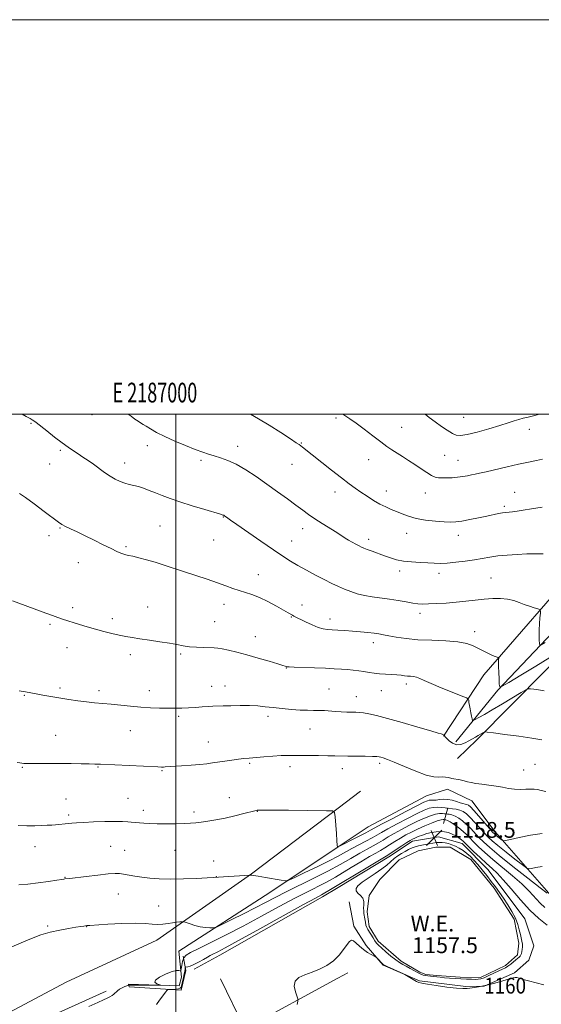
# Model space of a CAD drawing. Extents: x 2184800 to 2187700, y 357300 to 360200.
# Drawn here: x 2186921 to 2187185, y 359701 to 360200 of the extents above; entities that cross this region are included whole.
import ezdxf
from ezdxf.enums import TextEntityAlignment as Align

# ---------------------------------------------------------------- set-up
doc = ezdxf.new("R2010")
doc.units = 0
doc.header["$MEASUREMENT"] = 0
for name, color, linetype, lineweight in [('32000', 7, 'Continuous', 0), ('32001', 7, 'Continuous', 0), ('DTM HARD BREAKLINE', 7, 'Continuous', 0), ('DTM SPOT ELEVATION', 2, 'Continuous', 13), ('INDEX CONTOUR', 41, 'Continuous', 13), ('INDEX CONTOUR LABEL', 244, 'Continuous', 0), ('INTERMEDIATE CONTOUR', 44, 'Continuous', 0), ('INTERMEDIATE CONTOUR DEPRESSION', 44, 'Continuous', 0), ('POND', 7, 'Continuous', 0), ('SPOT ELEVATION', 7, 'Continuous', 0), ('WATER ELEVATION', 140, 'Continuous', 0)]:
    doc.layers.add(name, color=color, linetype=linetype, lineweight=lineweight)
doc.styles.add('Style-ITALICS', font='ITALICS.shx')
doc.styles.add('Style-WORKING', font='WORKING.shx')

# ---------------------------------------------------------------- blocks, each defined once
blk = doc.blocks.new('SPOT')
at = {"layer": 'SPOT ELEVATION'}
for p, q in [((-3.91, -3.91), (3.82, 3.81)), ((-1.65, 3.77), (1.72, -3.93))]:
    blk.add_line(p, q, dxfattribs=at)

msp = doc.modelspace()

# ---------------------------------------------------------------- linework, layer by layer
at = {"layer": '32000', "flags": 128}
for points in [[(2184800, 357300), (2187700, 357300), (2187700, 360200), (2184800, 360200), (2184800, 357300)], [(2185000, 357500), (2187500, 357500), (2187500, 360000), (2185000, 360000), (2185000, 357500)], [(2187000, 360000), (2187000, 357500)]]:
    msp.add_lwpolyline(points, dxfattribs=at)
at = {"layer": 'DTM HARD BREAKLINE'}
for points in [[(2187135.82, 359836.79, 1146.07), (2187156.25, 359867.92, 1142.71), (2187206.79, 359925.99, 1137.95), (2187263.33, 359982.58, 1134.38), (2187276.516, 360000, 1132.356)], [(2187142.01, 359834.07, 1145.27), (2187163.24, 359860.23, 1142.09), (2187215.63, 359915.39, 1136.93), (2187262.63, 359965.62, 1132.87), (2187296.199, 360000, 1128.551)], [(2187311.934, 360000, 1130.423), (2187282.3, 359970.28, 1134.51), (2187236.33, 359919.01, 1139.34), (2187187.7, 359870.24, 1143.16), (2187152.57, 359835.05, 1146.37), (2187142.8, 359825.59, 1147.3)], [(2187093.64, 359808.91, 1149.4), (2187082.37, 359800.37, 1149.92)], [(2187097.51, 359790.99, 1148.81), (2187127.16, 359806.56, 1148.79), (2187137.73, 359810.02, 1148.38), (2187150.11, 359804.17, 1148.63), (2187162.02, 359788.39, 1149.34), (2187190.4, 359755.99, 1153.87), (2187214.24, 359726.29, 1157.66), (2187251.49, 359689.71, 1162.19), (2187296.96, 359642.12, 1166.62), (2187325.74, 359606.82, 1171.19)], [(2187082.37, 359800.37, 1149.92), (2187038.4, 359767.06, 1151.95), (2186990.38, 359733.42, 1154.8), (2186944.44, 359712.12, 1155.78), (2186880.98, 359678.52, 1155.05), (2186822.26, 359645.73, 1154.19), (2186793.22, 359631.19, 1153.95), (2186770.57, 359627.95, 1154.01), (2186760.9, 359628.59, 1154.31), (2186751.47, 359640.96, 1155.07), (2186741.45, 359669.17, 1154.48), (2186690.18, 359654.68, 1154.48), (2186684.86, 359667.86, 1153.86), (2186750.75, 359685.2, 1151.03), (2186762.82, 359654.1, 1152.6)], [(2187135.77, 359792.56, 1157.37), (2187137.88, 359800.62, 1151.8)], [(2187097.51, 359790.99, 1148.81), (2187082.33, 359780.82, 1149.98)], [(2187105.17, 359720.81, 1160.07), (2187123.54, 359712.86, 1159.95), (2187147.1, 359710.05, 1159.91), (2187156.41, 359710.21, 1159.99), (2187171.75, 359716.96, 1159.82), (2187179.02, 359723.34, 1159.31), (2187181.53, 359730.56, 1159.25), (2187177.05, 359744.23, 1159.25), (2187158.36, 359769.15, 1158.96), (2187145.19, 359782.45, 1158.68), (2187133.21, 359785.82, 1158.55), (2187119.96, 359783.61, 1158.55), (2187107.97, 359775.74, 1158.48)], [(2187082.33, 359780.82, 1149.98), (2187047.64, 359757.57, 1152.67), (2187001.48, 359727.84, 1154.89), (2187002.89, 359714.66, 1156.34), (2187001.64, 359710.34, 1156.11), (2186975.92, 359711.23, 1155.79), (2186976.33, 359709.79, 1156.38), (2187002.67, 359708.08, 1158.56), (2187005.16, 359718.16, 1158.6), (2187003.73, 359725.36, 1156.03)], [(2187082.29, 359760.23, 1158.48), (2187107.97, 359775.74, 1158.48)], [(2187009.27, 359718.76, 1158.54), (2187022.25, 359725.94, 1158.68), (2187074.38, 359755.45, 1158.48), (2187082.29, 359760.23, 1158.48)], [(2187087.96, 359752.95, 1159.78), (2187090.19, 359740.6, 1159.84), (2187096.55, 359730.71, 1159.9), (2187105.17, 359720.81, 1160.07)], [(2187082.2, 359714.19, 1160.37), (2187034.93, 359688.46, 1159.5), (2187022.64, 359713.8, 1159.46)], [(2187087.26, 359716.94, 1160.46), (2187082.2, 359714.19, 1160.37)], [(2186964.6, 359707.55, 1155.56), (2186926.49, 359690.35, 1155.36), (2186876.02, 359664.95, 1155.11), (2186829.25, 359638.51, 1154.01), (2186821.21, 359630.3, 1154.34), (2186820.55, 359611.99, 1153.89), (2186834.47, 359581.09, 1154.23), (2186856.5, 359588.03, 1155.17), (2186878.75, 359596.83, 1156.68), (2186882.45, 359594.97, 1156.84), (2186890.45, 359585.07, 1157.42), (2186891.86, 359574.58, 1158.25)]]:
    msp.add_polyline3d(points, dxfattribs=at)
at = {"layer": 'DTM SPOT ELEVATION'}
for p in [(2186957.53, 359999.82, 1138.68), (2187145.95, 359998.53, 1131), (2186926.5, 359995.47, 1140.12), (2187081.26, 359998.08, 1134.3), (2187114.45, 359993.43, 1133.15), (2187179.2, 359992.45, 1132.61), (2186985.55, 359984.03, 1138.52), (2187031.29, 359983.82, 1137.43), (2187063.61, 359985.44, 1135.9), (2186941.41, 359981.79, 1140.22), (2187136.34, 359979.24, 1133.09), (2186936.04, 359974.89, 1140.83), (2186974.14, 359975.25, 1139.4), (2187012.74, 359976.72, 1138.27), (2187058.96, 359974.57, 1136.8), (2187097.78, 359976.97, 1134.73), (2187143.14, 359976.65, 1133.22), (2187080.75, 359960.67, 1136.61), (2187106.78, 359961.19, 1135.33), (2187126.61, 359960.05, 1134.65), (2187171.79, 359960.51, 1135.17), (2187166.64, 359953.34, 1135.72), (2186992.05, 359943.45, 1141.06), (2187024.09, 359947.92, 1140.07), (2186935.63, 359938.48, 1142.34), (2186941.2, 359942.41, 1142.11), (2187064.32, 359942.04, 1138.59), (2187117.06, 359939.67, 1136.73), (2187143.23, 359938.65, 1136.6), (2187019.25, 359936.3, 1140.93), (2187058.69, 359935.81, 1139.18), (2187097.82, 359936.71, 1137.55), (2186974.77, 359932.85, 1141.8), (2186950.56, 359924.79, 1142.63), (2187041.92, 359918.74, 1141.35), (2187113.53, 359920.6, 1138.4), (2187133.48, 359919.45, 1138.45), (2187159.85, 359917.11, 1139.04), (2187024.48, 359903.76, 1142.51), (2187063.98, 359903.36, 1141.41), (2186947.63, 359901.96, 1143.67), (2186985.79, 359902.3, 1143.2), (2187123.89, 359899.06, 1140.46), (2186936.2, 359893.49, 1144.21), (2186967.87, 359896.47, 1143.62), (2187019.62, 359894.86, 1143.11), (2187058.63, 359897.26, 1142.08), (2187078.21, 359896.2, 1141.45), (2187151.53, 359889.87, 1141.53), (2187040.26, 359887.28, 1143.3), (2187100.2, 359884.31, 1142.53), (2186944.73, 359881.77, 1144.62), (2187002.42, 359878.56, 1144.23), (2186976.93, 359878.13, 1144.42), (2187056.01, 359871.34, 1144.06), (2186941.33, 359861.22, 1145.71), (2186960.97, 359859.88, 1145.6), (2186986.51, 359859.88, 1145.41), (2187018.11, 359862.13, 1145.31), (2187024.91, 359862.24, 1145.3), (2187077.73, 359860.77, 1145.07), (2187104.26, 359859.95, 1144.76), (2187116.83, 359863.28, 1144.43), (2186923.13, 359857.51, 1146.1), (2187091.58, 359856.84, 1145.29), (2187001.4, 359847, 1146.26), (2187046.79, 359846.93, 1146.43), (2186977, 359839.72, 1146.81), (2187067.97, 359840.47, 1146.84), (2186939.14, 359837.37, 1147.12), (2187016.49, 359833.85, 1147.25), (2186922.24, 359821.1, 1148.11), (2186960.5, 359821.17, 1148.1), (2186993.04, 359819.41, 1148.12), (2187037.5, 359823.03, 1148.21), (2187057.83, 359821.46, 1148.47), (2187084.39, 359820.44, 1148.57), (2187103.42, 359823.14, 1148.31), (2187176.44, 359819.77, 1147.34), (2187182.18, 359822.61, 1147.07), (2186944.35, 359804.96, 1149.11), (2186975.78, 359805.29, 1149.1), (2187027.17, 359805.74, 1149.3), (2186983.51, 359799.3, 1149.5), (2187041.41, 359798.81, 1150.04), (2186945.66, 359796.9, 1149.69), (2187009.26, 359798.37, 1149.61), (2186928.66, 359780.84, 1150.73), (2186966.92, 359780.96, 1151.01), (2186974, 359778.94, 1151.12), (2186999.56, 359778.97, 1150.93), (2187019.23, 359773.64, 1151.39), (2186943.88, 359765.29, 1151.94), (2187020.53, 359765.58, 1151.98), (2186970.77, 359756.84, 1152.79), (2186991.34, 359750.76, 1152.94), (2186935.08, 359740.7, 1153.81), (2186954.76, 359740.34, 1154.04)]:
    msp.add_point(p, dxfattribs=at)
at = {"layer": 'INDEX CONTOUR'}
for points in [[(2187187.361, 359884.333, 1140), (2187185.317, 359883.141, 1140), (2187184.549, 359883.013, 1140), (2187184.398, 359883.839, 1140), (2187184.327, 359885.502, 1140), (2187184.276, 359887.847, 1140), (2187184.308, 359890.71, 1140), (2187184.46, 359893.869, 1140), (2187184.675, 359896.866, 1140), (2187184.868, 359899.18, 1140), (2187184.925, 359900.463, 1140), (2187184.598, 359901.037, 1140), (2187183.604, 359901.395, 1140), (2187181.771, 359901.938, 1140), (2187179.349, 359902.705, 1140), (2187176.694, 359903.641, 1140), (2187174.066, 359904.671, 1140), (2187171.334, 359905.634, 1140), (2187168.267, 359906.345, 1140), (2187164.696, 359906.665, 1140), (2187160.688, 359906.633, 1140), (2187156.374, 359906.332, 1140), (2187151.855, 359905.852, 1140), (2187147.128, 359905.295, 1140), (2187142.164, 359904.765, 1140), (2187137.026, 359904.35, 1140), (2187132.154, 359904.061, 1140), (2187128.08, 359903.89, 1140), (2187125.119, 359903.839, 1140), (2187122.723, 359903.953, 1140), (2187120.126, 359904.291, 1140), (2187116.742, 359904.876, 1140), (2187112.708, 359905.596, 1140), (2187108.34, 359906.306, 1140), (2187099.646, 359907.48, 1140), (2187095.646, 359908.167, 1140), (2187092.028, 359909.068, 1140), (2187088.708, 359910.162, 1140), (2187085.558, 359911.398, 1140), (2187082.425, 359912.754, 1140), (2187079.073, 359914.321, 1140), (2187075.25, 359916.218, 1140), (2187070.828, 359918.503, 1140), (2187066.197, 359920.983, 1140), (2187061.873, 359923.402, 1140), (2187058.135, 359925.639, 1140), (2187054.308, 359928.113, 1140), (2187049.476, 359931.381, 1140), (2187043.14, 359935.723, 1140), (2187030.932, 359944.145, 1140), (2187027.757, 359946.357, 1140), (2187026.402, 359947.321, 1140), (2187024.68, 359948.593, 1140), (2187024.466, 359948.731, 1140), (2187024.269, 359948.836, 1140), (2187023.924, 359948.96, 1140), (2187022.718, 359949.323, 1140), (2187014.676, 359951.713, 1140), (2187008.331, 359953.647, 1140), (2187002.105, 359955.63, 1140), (2186997.048, 359957.38, 1140), (2186993.034, 359958.891, 1140), (2186989.646, 359960.231, 1140), (2186986.536, 359961.448, 1140), (2186983.652, 359962.503, 1140), (2186981.015, 359963.343, 1140), (2186978.621, 359963.947, 1140), (2186976.362, 359964.457, 1140), (2186974.108, 359965.056, 1140), (2186971.75, 359965.903, 1140), (2186969.262, 359967.072, 1140), (2186966.64, 359968.611, 1140), (2186963.892, 359970.526, 1140), (2186958.276, 359974.734, 1140), (2186955.545, 359976.633, 1140), (2186952.923, 359978.345, 1140), (2186950.439, 359979.934, 1140), (2186948.055, 359981.493, 1140), (2186945.479, 359983.271, 1140), (2186942.355, 359985.555, 1140), (2186938.514, 359988.478, 1140), (2186934.548, 359991.552, 1140), (2186929.137, 359995.773, 1140), (2186927.949, 359996.674, 1140), (2186927.145, 359997.24, 1140), (2186926.147, 359997.866, 1140), (2186924.152, 359998.943, 1140), (2186922.029, 360000, 1140)], [(2187185.708, 359787.524, 1150), (2187179.886, 359786.63, 1150), (2187174.166, 359785.481, 1150), (2187169.668, 359784.474, 1150), (2187167.169, 359783.929, 1150), (2187166.068, 359783.867, 1150), (2187165.424, 359784.235, 1150), (2187163.374, 359785.834, 1150), (2187162.344, 359786.652, 1150), (2187161.563, 359787.323, 1150), (2187160.649, 359788.264, 1150), (2187159.089, 359790.027, 1150), (2187153.657, 359796.275, 1150), (2187151.075, 359799.193, 1150), (2187149.39, 359800.987, 1150), (2187148.376, 359801.853, 1150), (2187147.619, 359802.208, 1150), (2187146.753, 359802.419, 1150), (2187145.631, 359802.666, 1150), (2187144.16, 359803.078, 1150), (2187142.291, 359803.717, 1150), (2187140.152, 359804.393, 1150), (2187137.916, 359804.846, 1150), (2187135.745, 359804.9, 1150), (2187133.744, 359804.7, 1150), (2187132.009, 359804.474, 1150), (2187130.604, 359804.391, 1150), (2187129.475, 359804.396, 1150), (2187128.539, 359804.372, 1150), (2187127.573, 359804.153, 1150), (2187125.795, 359803.367, 1150), (2187122.283, 359801.589, 1150), (2187116.567, 359798.621, 1150), (2187109.99, 359795.177, 1150), (2187104.346, 359792.197, 1150), (2187100.888, 359790.343, 1150), (2187098.696, 359789.154, 1150), (2187096.305, 359787.892, 1150), (2187092.691, 359786.034, 1150), (2187082.064, 359780.649, 1150), (2187082.041, 359780.653, 1150), (2187081.994, 359780.773, 1150), (2187081.893, 359781.575, 1150), (2187081.708, 359783.738, 1150), (2187081.424, 359787.598, 1150), (2187080.845, 359795.994, 1150), (2187080.541, 359798.151, 1150), (2187079.382, 359798.956, 1150), (2187076.375, 359799.103, 1150), (2187057.12, 359799.294, 1150), (2187046.945, 359799.362, 1150), (2187042.288, 359799.365, 1150), (2187041.562, 359799.349, 1150), (2187041.294, 359799.322, 1150), (2187040.992, 359799.258, 1150), (2187040.105, 359799.036, 1150), (2187034.52, 359797.6, 1150), (2187029.943, 359796.469, 1150), (2187025.021, 359795.349, 1150), (2187020.356, 359794.427, 1150), (2187016.215, 359793.73, 1150), (2187012.779, 359793.239, 1150), (2187010.081, 359792.931, 1150), (2187007.524, 359792.747, 1150), (2187004.357, 359792.616, 1150), (2187000.087, 359792.491, 1150), (2186995.235, 359792.402, 1150), (2186990.576, 359792.403, 1150), (2186986.741, 359792.525, 1150), (2186983.773, 359792.719, 1150), (2186977.374, 359793.293, 1150), (2186975.599, 359793.437, 1150), (2186972.999, 359793.566, 1150), (2186969.182, 359793.614, 1150), (2186964, 359793.539, 1150), (2186958.323, 359793.375, 1150), (2186953.272, 359793.166, 1150), (2186949.685, 359792.958, 1150), (2186947.278, 359792.758, 1150), (2186943.828, 359792.41, 1150), (2186940.586, 359792.118, 1150), (2186938.934, 359791.98, 1150), (2186937.067, 359791.844, 1150), (2186934.772, 359791.71, 1150), (2186931.884, 359791.582, 1150), (2186928.421, 359791.492, 1150), (2186924.448, 359791.474, 1150), (2186920.093, 359791.548, 1150)], [(2187186.65, 359710.798, 1160), (2187182.664, 359711.797, 1160), (2187178.888, 359712.791, 1160), (2187176.08, 359713.604, 1160), (2187174.193, 359714.191, 1160), (2187172.991, 359714.54, 1160), (2187172.159, 359714.63, 1160), (2187171.099, 359714.408, 1160), (2187169.14, 359713.814, 1160), (2187165.855, 359712.843, 1160), (2187161.796, 359711.711, 1160), (2187157.752, 359710.692, 1160), (2187154.367, 359709.994, 1160), (2187151.669, 359709.557, 1160), (2187147.73, 359709.008, 1160), (2187145.58, 359708.915, 1160), (2187142.304, 359709.124, 1160), (2187137.475, 359709.714, 1160), (2187132.104, 359710.488, 1160), (2187127.555, 359711.187, 1160), (2187124.81, 359711.636, 1160), (2187123.305, 359712.01, 1160), (2187122.083, 359712.574, 1160), (2187120.433, 359713.495, 1160), (2187118.604, 359714.56, 1160), (2187116.177, 359715.99, 1160), (2187115.413, 359716.378, 1160), (2187107.109, 359720.128, 1160), (2187105.793, 359720.759, 1160), (2187105.111, 359721.192, 1160), (2187104.572, 359721.719, 1160), (2187102.2, 359724.262, 1160), (2187101.751, 359724.722, 1160), (2187101.309, 359725.03, 1160), (2187099.052, 359726.192, 1160), (2187097.156, 359727.292, 1160), (2187095.103, 359728.731, 1160), (2187093.158, 359730.424, 1160), (2187091.449, 359732.03, 1160), (2187090.067, 359733.143, 1160), (2187089.036, 359733.419, 1160), (2187088.084, 359732.78, 1160), (2187086.869, 359731.212, 1160), (2187085.111, 359728.784, 1160), (2187082.784, 359725.908, 1160), (2187079.922, 359723.077, 1160), (2187076.586, 359720.689, 1160), (2187072.937, 359718.764, 1160), (2187069.16, 359717.225, 1160), (2187065.496, 359715.939, 1160), (2187062.434, 359714.561, 1160), (2187060.517, 359712.689, 1160), (2187060.08, 359710.107, 1160), (2187060.616, 359707.326, 1160), (2187061.874, 359703.695, 1160), (2187061.913, 359702.632, 1160), (2187061.563, 359700.947, 1160)]]:
    msp.add_polyline3d(points, dxfattribs=at)
at = {"layer": 'INTERMEDIATE CONTOUR'}
for points in [[(2187186.34, 359929.258, 1138), (2187182.336, 359929.328, 1138), (2187177.959, 359929.221, 1138), (2187173.05, 359929.008, 1138), (2187167.983, 359928.689, 1138), (2187163.272, 359928.247, 1138), (2187159.243, 359927.673, 1138), (2187151.482, 359926.29, 1138), (2187146.811, 359925.585, 1138), (2187141.948, 359924.982, 1138), (2187137.559, 359924.585, 1138), (2187134.085, 359924.464, 1138), (2187131.068, 359924.541, 1138), (2187127.827, 359924.708, 1138), (2187123.886, 359924.889, 1138), (2187119.586, 359925.152, 1138), (2187115.471, 359925.599, 1138), (2187111.938, 359926.306, 1138), (2187108.809, 359927.234, 1138), (2187105.747, 359928.321, 1138), (2187099.509, 359930.605, 1138), (2187097.04, 359931.524, 1138), (2187095.404, 359932.164, 1138), (2187094.235, 359932.682, 1138), (2187093.012, 359933.298, 1138), (2187091.353, 359934.169, 1138), (2187089.427, 359935.212, 1138), (2187087.545, 359936.281, 1138), (2187085.878, 359937.297, 1138), (2187081.589, 359940.02, 1138), (2187074.222, 359944.602, 1138), (2187070.457, 359947.024, 1138), (2187067.303, 359949.189, 1138), (2187064.339, 359951.356, 1138), (2187060.933, 359953.905, 1138), (2187056.609, 359957.106, 1138), (2187051.565, 359960.785, 1138), (2187046.157, 359964.665, 1138), (2187040.719, 359968.461, 1138), (2187035.478, 359971.893, 1138), (2187030.635, 359974.678, 1138), (2187026.351, 359976.63, 1138), (2187022.628, 359977.937, 1138), (2187019.427, 359978.882, 1138), (2187016.61, 359979.739, 1138), (2187013.642, 359980.757, 1138), (2187009.891, 359982.178, 1138), (2187004.974, 359984.15, 1138), (2186999.509, 359986.453, 1138), (2186994.365, 359988.775, 1138), (2186990.241, 359990.849, 1138), (2186987.146, 359992.585, 1138), (2186984.917, 359993.937, 1138), (2186983.358, 359994.909, 1138), (2186982.137, 359995.689, 1138), (2186980.887, 359996.513, 1138), (2186979.295, 359997.587, 1138), (2186977.27, 359998.995, 1138), (2186975.873, 360000, 1138)], [(2187185.828, 359952.953, 1136), (2187180.319, 359952.009, 1136), (2187176.11, 359951.331, 1136), (2187173.072, 359950.9, 1136), (2187170.821, 359950.636, 1136), (2187167.339, 359950.293, 1136), (2187165.613, 359950.051, 1136), (2187163.585, 359949.666, 1136), (2187157.675, 359948.391, 1136), (2187153.483, 359947.513, 1136), (2187149.021, 359946.629, 1136), (2187145.027, 359945.914, 1136), (2187141.974, 359945.506, 1136), (2187139.26, 359945.394, 1136), (2187136.015, 359945.525, 1136), (2187131.648, 359945.866, 1136), (2187126.679, 359946.427, 1136), (2187121.91, 359947.236, 1136), (2187117.958, 359948.294, 1136), (2187114.713, 359949.493, 1136), (2187111.88, 359950.698, 1136), (2187109.192, 359951.83, 1136), (2187106.461, 359953.032, 1136), (2187103.526, 359954.503, 1136), (2187100.298, 359956.369, 1136), (2187096.974, 359958.469, 1136), (2187093.829, 359960.572, 1136), (2187090.979, 359962.563, 1136), (2187087.933, 359964.806, 1136), (2187084.047, 359967.784, 1136), (2187078.972, 359971.746, 1136), (2187064.243, 359983.329, 1136), (2187063.316, 359984.036, 1136), (2187062.501, 359984.623, 1136), (2187061.027, 359985.613, 1136), (2187058.087, 359987.54, 1136), (2187053.224, 359990.697, 1136), (2187047.386, 359994.413, 1136), (2187041.873, 359997.777, 1136), (2187037.855, 360000, 1136)], [(2187185.885, 359977.269, 1134), (2187182.871, 359976.648, 1134), (2187178.825, 359975.799, 1134), (2187173.805, 359974.701, 1134), (2187168.012, 359973.374, 1134), (2187157.341, 359970.877, 1134), (2187154.017, 359970.12, 1134), (2187151.791, 359969.641, 1134), (2187149.941, 359969.264, 1134), (2187147.867, 359968.853, 1134), (2187145.493, 359968.435, 1134), (2187142.873, 359968.083, 1134), (2187140.098, 359967.85, 1134), (2187137.401, 359967.734, 1134), (2187135.053, 359967.718, 1134), (2187133.21, 359967.819, 1134), (2187131.562, 359968.196, 1134), (2187129.687, 359969.049, 1134), (2187127.263, 359970.499, 1134), (2187124.385, 359972.389, 1134), (2187121.248, 359974.494, 1134), (2187118.043, 359976.607, 1134), (2187114.942, 359978.614, 1134), (2187109.601, 359982.021, 1134), (2187107.025, 359983.744, 1134), (2187103.884, 359986.004, 1134), (2187099.876, 359989.043, 1134), (2187095.491, 359992.403, 1134), (2187091.416, 359995.452, 1134), (2187088.191, 359997.709, 1134), (2187084.707, 360000, 1134)], [(2187184.439, 360000, 1132), (2187182.017, 359999.416, 1132), (2187178.635, 359998.631, 1132), (2187176.147, 359998.041, 1132), (2187173.977, 359997.439, 1132), (2187171.573, 359996.646, 1132), (2187168.475, 359995.594, 1132), (2187164.242, 359994.243, 1132), (2187158.712, 359992.617, 1132), (2187152.821, 359991.013, 1132), (2187147.782, 359989.792, 1132), (2187144.45, 359989.251, 1132), (2187142.246, 359989.442, 1132), (2187140.232, 359990.339, 1132), (2187137.68, 359991.892, 1132), (2187134.693, 359993.896, 1132), (2187131.585, 359996.111, 1132), (2187128.55, 359998.373, 1132), (2187126.416, 360000, 1132)], [(2187189.704, 359876.805, 1142), (2187182.549, 359872.391, 1142), (2187175.037, 359867.804, 1142), (2187168.944, 359864.101, 1142), (2187165.57, 359862.132, 1142), (2187164.301, 359861.92, 1142), (2187164.053, 359863.285, 1142), (2187163.926, 359865.939, 1142), (2187163.786, 359869.162, 1142), (2187163.686, 359872.13, 1142), (2187163.666, 359874.197, 1142), (2187163.7, 359875.438, 1142), (2187163.763, 359876.446, 1142), (2187163.677, 359876.596, 1142), (2187163.417, 359876.69, 1142), (2187162.898, 359876.851, 1142), (2187161.995, 359877.18, 1142), (2187160.571, 359877.773, 1142), (2187158.553, 359878.694, 1142), (2187156.121, 359879.876, 1142), (2187150.834, 359882.602, 1142), (2187147.56, 359883.848, 1142), (2187143.031, 359884.758, 1142), (2187136.864, 359885.217, 1142), (2187129.784, 359885.44, 1142), (2187122.796, 359885.728, 1142), (2187116.742, 359886.299, 1142), (2187111.807, 359887.038, 1142), (2187108.021, 359887.749, 1142), (2187105.284, 359888.282, 1142), (2187103.025, 359888.676, 1142), (2187100.553, 359889.017, 1142), (2187097.348, 359889.371, 1142), (2187093.586, 359889.728, 1142), (2187089.614, 359890.061, 1142), (2187085.753, 359890.341, 1142), (2187082.231, 359890.564, 1142), (2187079.248, 359890.729, 1142), (2187076.883, 359890.876, 1142), (2187074.722, 359891.207, 1142), (2187072.23, 359891.965, 1142), (2187069.073, 359893.281, 1142), (2187065.729, 359894.846, 1142), (2187059.919, 359897.706, 1142), (2187059.165, 359898.115, 1142), (2187056.978, 359899.423, 1142), (2187054.638, 359900.783, 1142), (2187051.053, 359902.8, 1142), (2187046.738, 359905.094, 1142), (2187042.402, 359907.162, 1142), (2187038.6, 359908.639, 1142), (2187035.252, 359909.698, 1142), (2187032.125, 359910.65, 1142), (2187028.961, 359911.755, 1142), (2187025.418, 359913.072, 1142), (2187021.132, 359914.612, 1142), (2187015.894, 359916.365, 1142), (2187010.108, 359918.238, 1142), (2187004.335, 359920.122, 1142), (2186994.118, 359923.57, 1142), (2186989.504, 359925.043, 1142), (2186985.108, 359926.297, 1142), (2186981.195, 359927.301, 1142), (2186978.115, 359928.028, 1142), (2186976.074, 359928.483, 1142), (2186974.719, 359928.797, 1142), (2186973.555, 359929.134, 1142), (2186972.118, 359929.658, 1142), (2186970.08, 359930.532, 1142), (2186967.145, 359931.917, 1142), (2186963.163, 359933.889, 1142), (2186958.58, 359936.185, 1142), (2186953.987, 359938.454, 1142), (2186949.9, 359940.406, 1142), (2186946.529, 359941.986, 1142), (2186944.003, 359943.198, 1142), (2186942.265, 359944.152, 1142), (2186940.499, 359945.365, 1142), (2186933.262, 359950.795, 1142), (2186928.137, 359954.614, 1142), (2186923.683, 359957.898, 1142), (2186920.769, 359959.928, 1142)], [(2187186.855, 359859.765, 1144), (2187183.995, 359860.27, 1144), (2187181.584, 359860.631, 1144), (2187179.842, 359860.861, 1144), (2187178.779, 359860.907, 1144), (2187177.567, 359860.431, 1144), (2187175.169, 359859.025, 1144), (2187165.626, 359853.305, 1144), (2187160.484, 359850.255, 1144), (2187156.459, 359847.902, 1144), (2187153.621, 359846.277, 1144), (2187151.82, 359845.263, 1144), (2187150.874, 359844.778, 1144), (2187150.468, 359844.859, 1144), (2187150.253, 359845.575, 1144), (2187149.952, 359846.938, 1144), (2187149.574, 359848.726, 1144), (2187149.199, 359850.656, 1144), (2187148.893, 359852.472, 1144), (2187148.667, 359854.007, 1144), (2187148.518, 359855.117, 1144), (2187148.305, 359855.768, 1144), (2187147.338, 359856.356, 1144), (2187144.786, 359857.38, 1144), (2187140.198, 359859.175, 1144), (2187134.631, 359861.387, 1144), (2187129.52, 359863.492, 1144), (2187125.957, 359865.069, 1144), (2187123.666, 359866.119, 1144), (2187122.029, 359866.748, 1144), (2187120.529, 359867.065, 1144), (2187119.05, 359867.207, 1144), (2187117.57, 359867.314, 1144), (2187116.043, 359867.493, 1144), (2187114.295, 359867.717, 1144), (2187112.123, 359867.928, 1144), (2187109.408, 359868.085, 1144), (2187106.382, 359868.236, 1144), (2187103.362, 359868.454, 1144), (2187100.591, 359868.785, 1144), (2187097.993, 359869.19, 1144), (2187095.418, 359869.609, 1144), (2187092.742, 359869.991, 1144), (2187089.948, 359870.326, 1144), (2187087.044, 359870.611, 1144), (2187083.969, 359870.85, 1144), (2187080.38, 359871.06, 1144), (2187075.867, 359871.261, 1144), (2187070.29, 359871.468, 1144), (2187060.007, 359871.836, 1144), (2187057.404, 359871.962, 1144), (2187056.318, 359872.064, 1144), (2187055.941, 359872.169, 1144), (2187055.49, 359872.33, 1144), (2187054.286, 359872.711, 1144), (2187051.674, 359873.506, 1144), (2187047.266, 359874.822, 1144), (2187041.733, 359876.437, 1144), (2187036.014, 359878.044, 1144), (2187030.913, 359879.386, 1144), (2187026.696, 359880.405, 1144), (2187023.497, 359881.092, 1144), (2187021.297, 359881.459, 1144), (2187019.485, 359881.608, 1144), (2187014.184, 359881.739, 1144), (2187010.528, 359881.894, 1144), (2187006.921, 359882.185, 1144), (2187003.753, 359882.645, 1144), (2187000.591, 359883.252, 1144), (2186996.793, 359883.967, 1144), (2186991.965, 359884.748, 1144), (2186986.691, 359885.528, 1144), (2186981.8, 359886.237, 1144), (2186977.885, 359886.835, 1144), (2186974.582, 359887.404, 1144), (2186971.292, 359888.061, 1144), (2186967.551, 359888.896, 1144), (2186963.441, 359889.9, 1144), (2186959.184, 359891.04, 1144), (2186954.997, 359892.271, 1144), (2186951.098, 359893.488, 1144), (2186942.539, 359896.226, 1144), (2186940.177, 359897.015, 1144), (2186937.488, 359897.96, 1144), (2186934.057, 359899.202, 1144), (2186923.516, 359903.061, 1144), (2186917.162, 359905.439, 1144)], [(2187185.587, 359835.014, 1146), (2187180.58, 359835.875, 1146), (2187173.912, 359836.845, 1146), (2187166.865, 359837.791, 1146), (2187161.131, 359838.529, 1146), (2187157.936, 359838.924, 1146), (2187156.632, 359838.992, 1146), (2187156.098, 359838.793, 1146), (2187154.449, 359837.811, 1146), (2187153.268, 359837.122, 1146), (2187151.921, 359836.353, 1146), (2187148.643, 359834.521, 1146), (2187146.67, 359833.485, 1146), (2187144.561, 359832.702, 1146), (2187142.426, 359832.559, 1146), (2187140.392, 359833.292, 1146), (2187138.631, 359834.536, 1146), (2187137.331, 359835.778, 1146), (2187136.611, 359836.613, 1146), (2187136.326, 359837.071, 1146), (2187136.244, 359837.398, 1146), (2187136.185, 359837.457, 1146), (2187135.776, 359837.621, 1146), (2187135.432, 359837.744, 1146), (2187135.07, 359837.858, 1146), (2187134.554, 359837.993, 1146), (2187132.981, 359838.432, 1146), (2187129.251, 359839.521, 1146), (2187122.757, 359841.447, 1146), (2187114.857, 359843.769, 1146), (2187107.394, 359845.887, 1146), (2187101.814, 359847.332, 1146), (2187097.951, 359848.176, 1146), (2187095.241, 359848.62, 1146), (2187093.146, 359848.846, 1146), (2187091.26, 359848.952, 1146), (2187089.204, 359849.016, 1146), (2187086.701, 359849.107, 1146), (2187083.875, 359849.236, 1146), (2187080.948, 359849.405, 1146), (2187075.326, 359849.799, 1146), (2187072.588, 359849.926, 1146), (2187069.802, 359849.961, 1146), (2187066.727, 359849.985, 1146), (2187063.082, 359850.108, 1146), (2187058.717, 359850.409, 1146), (2187054.004, 359850.842, 1146), (2187049.445, 359851.331, 1146), (2187045.38, 359851.803, 1146), (2187041.509, 359852.185, 1146), (2187037.368, 359852.405, 1146), (2187032.689, 359852.421, 1146), (2187027.976, 359852.308, 1146), (2187023.925, 359852.17, 1146), (2187018.705, 359852.021, 1146), (2187016.332, 359851.913, 1146), (2187013.339, 359851.719, 1146), (2187009.902, 359851.481, 1146), (2187006.379, 359851.262, 1146), (2187003.019, 359851.114, 1146), (2186999.645, 359851.043, 1146), (2186995.976, 359851.047, 1146), (2186991.795, 359851.127, 1146), (2186987.158, 359851.308, 1146), (2186982.188, 359851.615, 1146), (2186977.03, 359852.056, 1146), (2186967.134, 359853.034, 1146), (2186958.776, 359853.783, 1146), (2186954.675, 359854.226, 1146), (2186950.288, 359854.821, 1146), (2186945.703, 359855.528, 1146), (2186936.631, 359857.013, 1146), (2186932.565, 359857.694, 1146), (2186929.144, 359858.29, 1146), (2186926.445, 359858.796, 1146), (2186923.844, 359859.298, 1146), (2186920.536, 359859.905, 1146)], [(2187187.642, 359808.779, 1148), (2187185.254, 359809.398, 1148), (2187183.409, 359809.802, 1148), (2187181.756, 359810.001, 1148), (2187179.888, 359810.024, 1148), (2187177.502, 359809.922, 1148), (2187174.715, 359809.841, 1148), (2187171.753, 359809.949, 1148), (2187168.777, 359810.356, 1148), (2187165.705, 359810.949, 1148), (2187162.393, 359811.558, 1148), (2187158.79, 359812.053, 1148), (2187155.229, 359812.467, 1148), (2187152.133, 359812.87, 1148), (2187149.791, 359813.316, 1148), (2187147.932, 359813.789, 1148), (2187146.15, 359814.257, 1148), (2187144.141, 359814.693, 1148), (2187140.026, 359815.493, 1148), (2187138.301, 359815.865, 1148), (2187136.74, 359816.144, 1148), (2187135.166, 359816.241, 1148), (2187133.344, 359816.16, 1148), (2187130.801, 359816.305, 1148), (2187127.01, 359817.173, 1148), (2187121.735, 359819.061, 1148), (2187115.92, 359821.454, 1148), (2187110.797, 359823.635, 1148), (2187107.31, 359825.051, 1148), (2187105.225, 359825.808, 1148), (2187104.014, 359826.174, 1148), (2187103.124, 359826.382, 1148), (2187101.899, 359826.507, 1148), (2187099.659, 359826.586, 1148), (2187095.99, 359826.652, 1148), (2187087.29, 359826.784, 1148), (2187080.69, 359826.93, 1148), (2187077.052, 359826.977, 1148), (2187072.412, 359826.991, 1148), (2187067.388, 359826.996, 1148), (2187062.88, 359827.022, 1148), (2187059.492, 359827.083, 1148), (2187056.633, 359827.11, 1148), (2187053.416, 359827.017, 1148), (2187049.237, 359826.75, 1148), (2187044.633, 359826.382, 1148), (2187037.2, 359825.741, 1148), (2187034.533, 359825.487, 1148), (2187031.768, 359825.167, 1148), (2187028.438, 359824.724, 1148), (2187024.835, 359824.209, 1148), (2187018.568, 359823.276, 1148), (2187015.722, 359822.901, 1148), (2187012.24, 359822.544, 1148), (2187007.735, 359822.182, 1148), (2187002.927, 359821.839, 1148), (2186994.606, 359821.281, 1148), (2186993.694, 359821.239, 1148), (2186992.772, 359821.239, 1148), (2186990.872, 359821.308, 1148), (2186961.844, 359822.624, 1148), (2186958.973, 359822.744, 1148), (2186956.084, 359822.823, 1148), (2186952.03, 359822.893, 1148), (2186946.964, 359822.949, 1148), (2186941.369, 359822.98, 1148), (2186935.742, 359822.979, 1148), (2186926.701, 359822.96, 1148), (2186924.261, 359822.987, 1148), (2186922.895, 359823.053, 1148), (2186921.955, 359823.161, 1148), (2186920.884, 359823.307, 1148), (2186919.502, 359823.461, 1148)], [(2187185.721, 359770.761, 1152), (2187182.606, 359770.236, 1152), (2187180.382, 359769.754, 1152), (2187179.078, 359769.565, 1152), (2187177.875, 359770.056, 1152), (2187175.739, 359771.649, 1152), (2187172.005, 359774.548, 1152), (2187167.477, 359778.089, 1152), (2187163.325, 359781.391, 1152), (2187160.403, 359783.822, 1152), (2187158.327, 359785.751, 1152), (2187156.396, 359787.792, 1152), (2187151.593, 359793.167, 1152), (2187149.275, 359795.656, 1152), (2187147.391, 359797.444, 1152), (2187145.761, 359798.605, 1152), (2187144.098, 359799.332, 1152), (2187142.221, 359799.795, 1152), (2187140.38, 359800.073, 1152), (2187137.478, 359800.376, 1152), (2187136.567, 359800.496, 1152), (2187134.975, 359800.69, 1152), (2187132.9, 359800.834, 1152), (2187130.687, 359800.772, 1152), (2187128.52, 359800.339, 1152), (2187125.958, 359799.36, 1152), (2187122.402, 359797.657, 1152), (2187117.54, 359795.179, 1152), (2187112.209, 359792.389, 1152), (2187107.534, 359789.877, 1152), (2187104.3, 359788.066, 1152), (2187101.934, 359786.694, 1152), (2187099.521, 359785.337, 1152), (2187096.383, 359783.669, 1152), (2187092.774, 359781.78, 1152), (2187089.182, 359779.868, 1152), (2187082.331, 359776.082, 1152), (2187077.744, 359773.69, 1152), (2187071.736, 359770.725, 1152), (2187065.427, 359767.695, 1152), (2187060.307, 359765.266, 1152), (2187057.367, 359763.944, 1152), (2187055.578, 359763.582, 1152), (2187053.407, 359763.868, 1152), (2187045.47, 359765.256, 1152), (2187041.703, 359765.893, 1152), (2187039.414, 359766.248, 1152), (2187038.346, 359766.381, 1152), (2187037.754, 359766.422, 1152), (2187037.593, 359766.456, 1152), (2187037.462, 359766.459, 1152), (2187018.955, 359765.243, 1152), (2187015.865, 359765.065, 1152), (2187010.548, 359764.787, 1152), (2187003.869, 359764.517, 1152), (2186997.174, 359764.399, 1152), (2186991.524, 359764.543, 1152), (2186986.859, 359764.908, 1152), (2186982.836, 359765.418, 1152), (2186979.198, 359765.994, 1152), (2186973.44, 359767.006, 1152), (2186971.434, 359767.273, 1152), (2186969.193, 359767.298, 1152), (2186965.72, 359767.028, 1152), (2186960.444, 359766.458, 1152), (2186954.487, 359765.76, 1152), (2186946.327, 359764.79, 1152), (2186943.794, 359764.519, 1152), (2186943.229, 359764.403, 1152), (2186942.177, 359764.228, 1152), (2186939.727, 359763.864, 1152), (2186935.477, 359763.272, 1152), (2186930.183, 359762.574, 1152), (2186924.894, 359761.941, 1152), (2186920.412, 359761.453, 1152)], [(2187188.322, 359757.214, 1154), (2187184.775, 359760.013, 1154), (2187178.52, 359764.898, 1154), (2187170.968, 359770.816, 1154), (2187164.032, 359776.339, 1154), (2187159.164, 359780.384, 1154), (2187155.995, 359783.246, 1154), (2187153.703, 359785.557, 1154), (2187149.529, 359790.058, 1154), (2187147.474, 359792.12, 1154), (2187145.43, 359793.898, 1154), (2187143.455, 359795.328, 1154), (2187141.621, 359796.358, 1154), (2187140.003, 359796.966, 1154), (2187138.686, 359797.258, 1154), (2187137.756, 359797.37, 1154), (2187136.843, 359797.465, 1154), (2187136.271, 359797.54, 1154), (2187135.237, 359797.648, 1154), (2187133.694, 359797.639, 1154), (2187131.653, 359797.33, 1154), (2187129.117, 359796.571, 1154), (2187126.077, 359795.359, 1154), (2187122.521, 359793.725, 1154), (2187118.512, 359791.737, 1154), (2187114.428, 359789.601, 1154), (2187110.722, 359787.557, 1154), (2187107.712, 359785.787, 1154), (2187105.172, 359784.234, 1154), (2187102.737, 359782.783, 1154), (2187100.076, 359781.304, 1154), (2187096.975, 359779.622, 1154), (2187093.253, 359777.549, 1154), (2187088.749, 359774.948, 1154), (2187083.38, 359771.882, 1154), (2187077.083, 359768.465, 1154), (2187069.941, 359764.836, 1154), (2187055.939, 359757.955, 1154), (2187050.43, 359755.145, 1154), (2187045.507, 359752.562, 1154), (2187040.305, 359749.854, 1154), (2187034.304, 359746.821, 1154), (2187028.355, 359743.87, 1154), (2187023.658, 359741.561, 1154), (2187021.029, 359740.292, 1154), (2187019.76, 359739.823, 1154), (2187018.765, 359739.751, 1154), (2187017.172, 359739.761, 1154), (2187014.982, 359739.886, 1154), (2187012.412, 359740.245, 1154), (2187009.706, 359740.901, 1154), (2187007.218, 359741.677, 1154), (2187004.263, 359742.705, 1154), (2187003.67, 359742.828, 1154), (2187003.038, 359742.809, 1154), (2187001.954, 359742.732, 1154), (2187000.386, 359742.581, 1154), (2186998.397, 359742.319, 1154), (2186996.061, 359741.944, 1154), (2186993.483, 359741.599, 1154), (2186990.78, 359741.466, 1154), (2186987.932, 359741.65, 1154), (2186984.371, 359741.958, 1154), (2186979.394, 359742.119, 1154), (2186972.696, 359741.944, 1154), (2186965.568, 359741.559, 1154), (2186956.33, 359740.938, 1154), (2186954.833, 359740.826, 1154), (2186954.137, 359740.755, 1154), (2186953.283, 359740.647, 1154), (2186951.794, 359740.436, 1154), (2186949.314, 359740.062, 1154), (2186945.632, 359739.466, 1154), (2186941.125, 359738.623, 1154), (2186936.318, 359737.515, 1154), (2186931.592, 359736.111, 1154), (2186926.767, 359734.356, 1154), (2186921.522, 359732.182, 1154), (2186915.68, 359729.576, 1154)], [(2187187.153, 359750.025, 1156), (2187184.807, 359752.246, 1156), (2187179.224, 359758.312, 1156), (2187175.428, 359762.065, 1156), (2187170.743, 359766.162, 1156), (2187160.826, 359774.322, 1156), (2187156.764, 359777.846, 1156), (2187153.518, 359780.852, 1156), (2187151.011, 359783.322, 1156), (2187149.11, 359785.283, 1156), (2187147.466, 359786.95, 1156), (2187145.674, 359788.584, 1156), (2187143.47, 359790.352, 1156), (2187141.149, 359792.051, 1156), (2187139.144, 359793.384, 1156), (2187137.786, 359794.138, 1156), (2187136.992, 359794.442, 1156), (2187136.577, 359794.516, 1156), (2187135.973, 359794.585, 1156), (2187135.499, 359794.606, 1156), (2187134.488, 359794.444, 1156), (2187132.618, 359793.888, 1156), (2187129.714, 359792.804, 1156), (2187126.197, 359791.358, 1156), (2187122.64, 359789.794, 1156), (2187119.485, 359788.296, 1156), (2187116.647, 359786.814, 1156), (2187113.91, 359785.238, 1156), (2187111.123, 359783.51, 1156), (2187108.41, 359781.774, 1156), (2187105.955, 359780.228, 1156), (2187103.803, 359778.96, 1156), (2187101.452, 359777.631, 1156), (2187098.258, 359775.796, 1156), (2187093.843, 359773.185, 1156), (2187088.903, 359770.221, 1156), (2187081.006, 359765.465, 1156), (2187078.243, 359763.874, 1156), (2187075.344, 359762.333, 1156), (2187066.72, 359758.017, 1156), (2187060.356, 359754.719, 1156), (2187052.416, 359750.455, 1156), (2187043.44, 359745.596, 1156), (2187034.136, 359740.636, 1156), (2187025.206, 359736.033, 1156), (2187017.346, 359732.098, 1156), (2187011.249, 359729.101, 1156), (2187007.375, 359727.167, 1156), (2187005.242, 359725.825, 1156), (2187004.134, 359724.456, 1156), (2187003.445, 359722.627, 1156), (2187003.002, 359720.652, 1156), (2187002.599, 359718.136, 1156), (2187002.446, 359717.85, 1156), (2187002.154, 359717.925, 1156), (2187001.558, 359718.108, 1156), (2187000.357, 359718.097, 1156), (2186998.215, 359717.583, 1156), (2186995.051, 359716.38, 1156), (2186991.796, 359714.798, 1156), (2186989.633, 359713.268, 1156), (2186989.383, 359712.136, 1156), (2186990.407, 359711.398, 1156), (2186992.37, 359710.74, 1156), (2186991.932, 359710.661, 1156), (2186990.01, 359710.658, 1156), (2186978.855, 359710.706, 1156), (2186976.86, 359710.702, 1156), (2186975.914, 359710.62, 1156), (2186975.204, 359710.39, 1156), (2186974.107, 359709.96, 1156), (2186972.738, 359709.35, 1156), (2186971.405, 359708.598, 1156), (2186970.338, 359707.751, 1156), (2186968.622, 359706.063, 1156), (2186967.683, 359705.353, 1156), (2186966.55, 359704.699, 1156), (2186965.136, 359704.025, 1156), (2186963.269, 359703.208, 1156), (2186960.398, 359701.933, 1156), (2186955.884, 359699.834, 1156)], [(2187188.309, 359741.018, 1158), (2187184.039, 359744.462, 1158), (2187179.555, 359748.731, 1158), (2187174.787, 359753.96, 1158), (2187170.128, 359759.41, 1158), (2187166.081, 359764.117, 1158), (2187162.967, 359767.425, 1158), (2187160.352, 359769.874, 1158), (2187157.62, 359772.305, 1158), (2187154.365, 359775.307, 1158), (2187151.042, 359778.459, 1158), (2187148.318, 359781.087, 1158), (2187146.655, 359782.713, 1158), (2187145.677, 359783.643, 1158), (2187144.801, 359784.376, 1158), (2187143.564, 359785.299, 1158), (2187141.981, 359786.331, 1158), (2187140.188, 359787.278, 1158), (2187138.295, 359787.98, 1158), (2187136.307, 359788.404, 1158), (2187134.207, 359788.554, 1158), (2187131.988, 359788.437, 1158), (2187129.685, 359788.076, 1158), (2187127.348, 359787.499, 1158), (2187125.046, 359786.751, 1158), (2187122.949, 359785.951, 1158), (2187121.247, 359785.237, 1158), (2187120.01, 359784.669, 1158), (2187118.81, 359784.002, 1158), (2187117.098, 359782.918, 1158), (2187114.536, 359781.232, 1158), (2187109.17, 359777.674, 1158), (2187107.507, 359776.601, 1158), (2187105.745, 359775.529, 1158), (2187097.398, 359770.512, 1158), (2187077.658, 359758.609, 1158), (2187075.63, 359757.425, 1158), (2187073.907, 359756.471, 1158), (2187070.894, 359754.838, 1158), (2187064.773, 359751.484, 1158), (2187042.529, 359739.197, 1158), (2187031.864, 359733.33, 1158), (2187024.955, 359729.586, 1158), (2187021.248, 359727.637, 1158), (2187018.405, 359726.222, 1158), (2187017.46, 359725.718, 1158), (2187016.099, 359724.938, 1158), (2187013.981, 359723.7, 1158), (2187011.471, 359722.28, 1158), (2187009.106, 359721.059, 1158), (2187007.32, 359720.329, 1158), (2187006.109, 359720.003, 1158), (2187004.985, 359719.842, 1158), (2187004.833, 359719.714, 1158), (2187004.781, 359719.406, 1158), (2187004.714, 359718.812, 1158), (2187004.568, 359717.844, 1158), (2187004.297, 359716.417, 1158), (2187003.879, 359714.532, 1158), (2187003.402, 359712.52, 1158), (2187002.982, 359710.798, 1158), (2187002.666, 359709.679, 1158), (2187002.233, 359709.069, 1158), (2187001.395, 359708.774, 1158), (2186999.99, 359708.624, 1158), (2186998.365, 359708.555, 1158), (2186996.992, 359708.532, 1158), (2186996.185, 359708.47, 1158), (2186995.611, 359708.093, 1158), (2186994.779, 359707.077, 1158), (2186993.357, 359705.245, 1158), (2186991.659, 359702.989, 1158), (2186990.156, 359700.848, 1158)]]:
    msp.add_polyline3d(points, dxfattribs=at)
at = {"layer": 'INTERMEDIATE CONTOUR DEPRESSION'}
msp.add_polyline3d([(2187126.503, 359715.532, 1158), (2187125.418, 359715.81, 1158), (2187124.291, 359716.259, 1158), (2187122.859, 359716.978, 1158), (2187120.962, 359718.011, 1158), (2187118.832, 359719.19, 1158), (2187116.803, 359720.294, 1158), (2187115.09, 359721.195, 1158), (2187113.451, 359722.142, 1158), (2187111.527, 359723.476, 1158), (2187109.104, 359725.405, 1158), (2187106.536, 359727.586, 1158), (2187104.325, 359729.543, 1158), (2187102.826, 359730.941, 1158), (2187101.828, 359732.019, 1158), (2187100.981, 359733.16, 1158), (2187100.015, 359734.634, 1158), (2187097.363, 359738.918, 1158), (2187096.837, 359739.935, 1158), (2187096.437, 359741.091, 1158), (2187096.11, 359742.579, 1158), (2187095.836, 359744.23, 1158), (2187095.406, 359747.072, 1158), (2187095.278, 359748.262, 1158), (2187095.26, 359749.616, 1158), (2187095.338, 359751.301, 1158), (2187095.269, 359753.13, 1158), (2187094.756, 359754.829, 1158), (2187093.645, 359756.195, 1158), (2187092.354, 359757.332, 1158), (2187091.445, 359758.42, 1158), (2187091.398, 359759.621, 1158), (2187092.367, 359761.054, 1158), (2187094.425, 359762.827, 1158), (2187097.515, 359764.98, 1158), (2187101.072, 359767.318, 1158), (2187104.399, 359769.582, 1158), (2187106.977, 359771.569, 1158), (2187110.755, 359774.808, 1158), (2187112.583, 359776.178, 1158), (2187114.46, 359777.407, 1158), (2187116.312, 359778.49, 1158), (2187118.081, 359779.425, 1158), (2187119.776, 359780.209, 1158), (2187121.421, 359780.839, 1158), (2187123.047, 359781.322, 1158), (2187124.714, 359781.703, 1158), (2187126.486, 359782.04, 1158), (2187128.394, 359782.371, 1158), (2187130.321, 359782.672, 1158), (2187132.119, 359782.897, 1158), (2187133.687, 359783.007, 1158), (2187135.128, 359782.975, 1158), (2187136.594, 359782.778, 1158), (2187138.206, 359782.396, 1158), (2187139.962, 359781.819, 1158), (2187141.827, 359781.038, 1158), (2187143.762, 359780.049, 1158), (2187145.702, 359778.859, 1158), (2187147.58, 359777.48, 1158), (2187149.361, 359775.902, 1158), (2187151.16, 359774.045, 1158), (2187153.124, 359771.806, 1158), (2187155.348, 359769.14, 1158), (2187157.699, 359766.223, 1158), (2187159.993, 359763.287, 1158), (2187162.099, 359760.491, 1158), (2187164.111, 359757.708, 1158), (2187166.174, 359754.739, 1158), (2187168.368, 359751.455, 1158), (2187170.484, 359748.003, 1158), (2187172.242, 359744.6, 1158), (2187173.44, 359741.442, 1158), (2187174.202, 359738.64, 1158), (2187174.729, 359736.283, 1158), (2187175.544, 359732.887, 1158), (2187175.768, 359731.51, 1158), (2187175.816, 359730.141, 1158), (2187175.723, 359728.826, 1158), (2187175.543, 359727.663, 1158), (2187175.315, 359726.725, 1158), (2187175.021, 359725.985, 1158), (2187174.631, 359725.388, 1158), (2187174.109, 359724.868, 1158), (2187172.436, 359723.54, 1158), (2187169.815, 359721.368, 1158), (2187168.443, 359720.329, 1158), (2187167.166, 359719.533, 1158), (2187165.748, 359718.819, 1158), (2187163.873, 359717.945, 1158), (2187158.655, 359715.491, 1158), (2187156.289, 359714.446, 1158), (2187154.65, 359713.859, 1158), (2187153.385, 359713.64, 1158), (2187151.958, 359713.62, 1158), (2187149.956, 359713.66, 1158), (2187147.446, 359713.736, 1158), (2187144.619, 359713.859, 1158), (2187141.669, 359714.034, 1158), (2187138.8, 359714.243, 1158), (2187136.22, 359714.461, 1158), (2187134.078, 359714.671, 1158), (2187130.685, 359715.032, 1158), (2187129.168, 359715.181, 1158), (2187127.755, 359715.337, 1158), (2187126.503, 359715.532, 1158)], dxfattribs=at)
at = {"layer": 'POND'}
msp.add_polyline3d([(2187123.75, 359717.34, 1157.5), (2187114.26, 359722.76, 1157.5), (2187102.53, 359732.96, 1157.5), (2187098.01, 359740.42, 1157.5), (2187097.02, 359747.87, 1157.5), (2187098.09, 359756.14, 1157.5), (2187103.51, 359764.18, 1157.5), (2187113.28, 359774.26, 1157.5), (2187122.82, 359778.77, 1157.5), (2187131.93, 359780.58, 1157.5), (2187139.16, 359780.55, 1157.5), (2187149.68, 359774.29, 1157.5), (2187161.4, 359759.75, 1157.5), (2187171.66, 359744.19, 1157.5), (2187173.87, 359731.98, 1157.5), (2187173.22, 359725.98, 1157.5), (2187167.2, 359720.64, 1157.5), (2187154.55, 359714.5, 1157.5), (2187144.21, 359714.75, 1157.5), (2187132.43, 359715.64, 1157.5), (2187126.85, 359716.08, 1157.5), (2187123.75, 359717.34, 1157.5)], dxfattribs=at)

# ---------------------------------------------------------------- block references
at = {"layer": 'SPOT ELEVATION'}
msp.add_blockref('SPOT', (2187131.062, 359785.362, 1158.529), dxfattribs=at)

# ---------------------------------------------------------------- texts
at = {"layer": '32001', "style": 'Style-WORKING', "width": 0.67}
msp.add_text('E 2187000', height=10, dxfattribs=at).set_placement((2186989.392, 360006), align=Align.CENTER)
at = {"layer": 'INDEX CONTOUR LABEL', "style": 'Style-ITALICS', "width": 0.875}
msp.add_text('1160', height=8, dxfattribs=at).set_placement((2187156.41, 359710.415, 1160), align=Align.MIDDLE_LEFT)
at = {"layer": 'SPOT ELEVATION', "style": 'Style-ITALICS'}
msp.add_text('1158.5', height=8, dxfattribs=at).set_placement((2187139.062, 359785.362, 1158.529))
at = {"layer": 'WATER ELEVATION', "style": 'Style-ITALICS'}
msp.add_text('W.E.', height=8, dxfattribs=at).set_placement((2187130.127, 359741.9, 1157.5), align=Align.MIDDLE_CENTER)
msp.add_text('1157.5', height=8, dxfattribs=at).set_placement((2187119.88, 359726.9, 1157.5))

doc.saveas('drawing.dxf')
